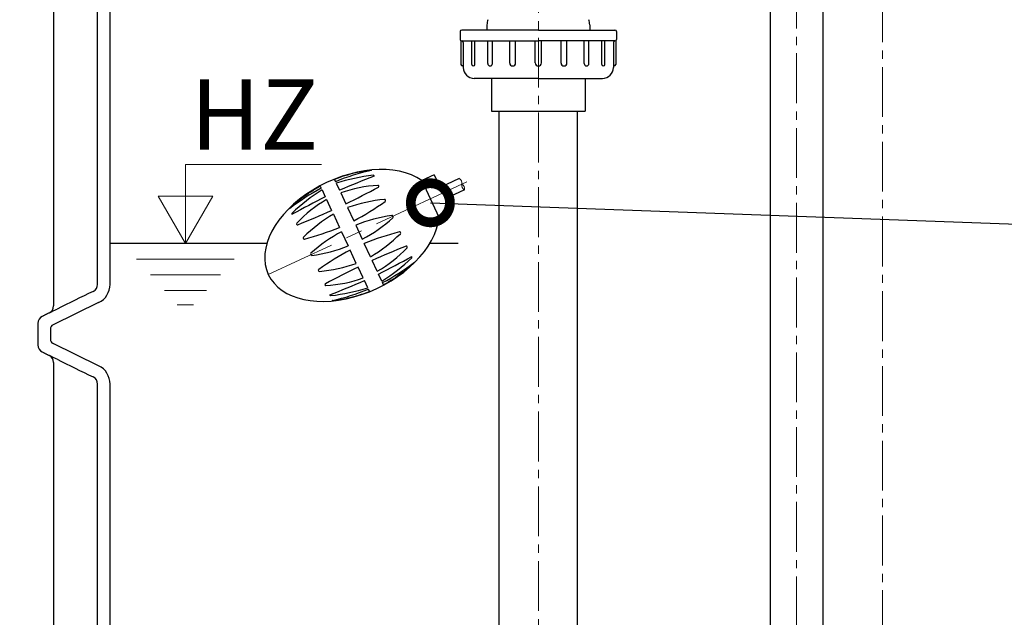
# Model space of a CAD drawing. Extents: x -240 to 4128, y 1813 to 9300.
# Drawn here: x 2439 to 3069, y 7355 to 7738 of the extents above; entities that cross this region are included whole.
import ezdxf

# ---------------------------------------------------------------- set-up
doc = ezdxf.new("R2010")
doc.units = 0
doc.header["$LTSCALE"] = 4.25
doc.header["$MEASUREMENT"] = 0
doc.header["$PDMODE"] = 3
doc.header["$PDSIZE"] = 5
doc.linetypes.add('CENTER2', pattern=[1.125, 0.75, -0.125, 0.125, -0.125])
doc.layers.get('0').update_dxf_attribs({"linetype": 'CONTINUOUS'})
doc.layers.get('DEFPOINTS').update_dxf_attribs({"linetype": 'CONTINUOUS'})
for name, color, linetype, lineweight in [('Kóty', 4, 'CONTINUOUS', 15), ('Osy', 1, 'CENTER2', 15), ('SILNA', 7, 'CONTINUOUS', 25), ('Silná', 7, 'CONTINUOUS', 25), ('Tenká', 4, 'CONTINUOUS', 15)]:
    doc.layers.add(name, color=color, linetype=linetype, lineweight=lineweight)
doc.styles.add('Arial', font='arial.ttf')
doc.dimstyles.get("Standard").update_dxf_attribs({"dimtxt": 35, "dimasz": 50, "dimexe": 1.3, "dimexo": 1.3, "dimgap": 5, "dimtad": 1, "dimdec": 4, "dimdsep": 46, "dimtxsty": 'Arial', "dimcen": 0, "dimclrt": 4, "dimadec": 0, "dimazin": 0, "dimtp": 2, "dimtfac": 0.6, "dimtdec": 4, "dimtmove": 0, "dimatfit": 1, "dimldrblk": 'DOTSMALL', "dimfxl": 0, "dimtvp": 0.77, "dimtolj": 1, "dimarcsym": 0})

# ---------------------------------------------------------------- blocks, each defined once
blk = doc.blocks.new('*D26')
at = {"layer": 'DEFPOINTS', "color": 0}
for p in [(2881.38, 8985.04), (2120.12, 6956.44), (2591.09, 6956.44)]:
    blk.add_point(p, dxfattribs=at)
at = {"layer": 'Kóty', "color": 0, "lineweight": -2}
for p, q in [((2880.08, 8985.04), (2118.82, 8985.04)), ((2120.12, 8935.04), (2120.12, 7006.44)), ((2589.79, 6956.44), (2118.82, 6956.44))]:
    blk.add_line(p, q, dxfattribs=at)
at = {"layer": 'Kóty', "color": 0}
for points in [[(2111.78, 8935.04), (2128.45, 8935.04), (2120.12, 8985.04)], [(2111.78, 7006.44), (2128.45, 7006.44), (2120.12, 6956.44)]]:
    blk.add_solid(points, dxfattribs=at)
at = {"layer": 'Kóty', "color": 4, "insert": (2092.12, 7970.74), "char_height": 45, "attachment_point": 5, "rotation": 90, "style": 'Arial'}
blk.add_mtext('\\A1;2030', dxfattribs=at)
blk = doc.blocks.new('_DotSmall')
at = {"color": 0, "linetype": 'ByBlock', "const_width": 0.5}
blk.add_lwpolyline([(-0.0625, 0, 1), (0.0625, 0, 1)], format="xyb", close=True, dxfattribs=at)

msp = doc.modelspace()

# ---------------------------------------------------------------- linework, layer by layer
at = {"layer": 'Kóty'}
for p, q in [((2545.39904, 7644.91924), (2632.44512, 7644.91924)), ((2545.39904, 7594.43984), (2545.39904, 7644.91924)), ((2527.92529, 7624.70525), (2562.87279, 7624.70525)), ((2545.39904, 7594.43984), (2527.92529, 7624.70525)), ((2545.39904, 7594.43984), (2562.87279, 7624.70525)), ((2576.62283, 7584.43984), (2514.17525, 7584.43984)), ((2567.74459, 7574.43984), (2523.05349, 7574.43984)), ((2558.86635, 7564.43984), (2531.93173, 7564.43984)), ((2550.62384, 7555.15589), (2540.17424, 7555.15589))]:
    msp.add_line(p, q, dxfattribs=at)
at = {"layer": 'Osy', "ltscale": 10}
for p, q in [((2991.08921, 8424.50401), (2991.08921, 6924.28455)), ((2936.08932, 8337.63773), (2936.08932, 7219.59029)), ((2771.08894, 8060.68463), (2771.08894, 7286.94048))]:
    msp.add_line(p, q, dxfattribs=at)
at = {"layer": 'Osy', "ltscale": 20}
msp.add_line((2725.43828, 7633.87972), (2598.42158, 7574.65086), dxfattribs=at)
at = {"layer": 'SILNA'}
for p, q in [((2489.91733, 7556.62528), (2460.77362, 7542.40457)), ((2489.91733, 7516.2544), (2460.77362, 7530.4751))]:
    msp.add_line(p, q, dxfattribs=at)
for centre, start, end in [((2462.08921, 7539.70842), 116.01011736, 180), ((2462.08921, 7533.17125), 180, 243.98988264)]:
    msp.add_arc(centre, 3, start, end, dxfattribs=at)
at = {"layer": 'Silná', "ltscale": 10}
for p, q in [((2952.93932, 8313.55018), (2952.93932, 7217.44031)), ((2919.23932, 8307.07715), (2919.23932, 7217.44031)), ((2721.08895, 7729.98492), (2721.08895, 7724.98492)), ((2821.08895, 7729.98492), (2821.08895, 7724.98492)), ((2721.58895, 7724.11889), (2721.58895, 7708.98492)), ((2723.08895, 7722.98492), (2723.08895, 7706.98492)), ((2819.08895, 7722.98492), (2819.08895, 7706.98492)), ((2820.58895, 7724.11889), (2820.58895, 7708.98492)), ((2741.08895, 7699.98492), (2741.08895, 7678.98492)), ((2801.08895, 7699.98492), (2801.08895, 7678.98492)), ((2741.08895, 7678.98492), (2801.08895, 7678.98492)), ((2746.08894, 7336.94043), (2746.08894, 7678.98492)), ((2796.08894, 7336.94043), (2796.08894, 7678.98492))]:
    msp.add_line(p, q, dxfattribs=at)
at = {"layer": 'Silná'}
for p, q in [((2489.23685, 7568.31853), (2489.23685, 7754.56114)), ((2497.23685, 7568.31853), (2497.23685, 7754.56114)), ((2738.23895, 7734.29263), (2738.23895, 7730.98492)), ((2803.93895, 7734.29263), (2803.93895, 7730.98492)), ((2771.08895, 7730.98492), (2722.08895, 7730.98492)), ((2771.08895, 7730.98492), (2820.08895, 7730.98492)), ((2722.08895, 7723.98492), (2722.08895, 7723.98492)), ((2722.08895, 7723.98492), (2771.08895, 7723.98492)), ((2728.51973, 7709.00297), (2728.51973, 7723.98492)), ((2730.55583, 7709.00297), (2730.55583, 7723.98492)), ((2738.72985, 7709.50361), (2738.72985, 7723.98492)), ((2741.76723, 7709.50361), (2741.76723, 7723.98492)), ((2752.79259, 7709.87143), (2752.79259, 7723.98492)), ((2756.56562, 7709.87143), (2756.56562, 7723.98492)), ((2769.08895, 7709.98492), (2769.08895, 7723.98492)), ((2820.08895, 7723.98492), (2771.08895, 7723.98492)), ((2773.08895, 7709.98492), (2773.08895, 7723.98492)), ((2785.61227, 7709.87143), (2785.61227, 7723.98492)), ((2789.3853, 7709.87143), (2789.3853, 7723.98492)), ((2800.41066, 7709.50361), (2800.41066, 7723.98492)), ((2803.44805, 7709.50361), (2803.44805, 7723.98492)), ((2811.62207, 7709.00297), (2811.62207, 7723.98492)), ((2813.65817, 7709.00297), (2813.65817, 7723.98492)), ((2820.08895, 7723.98492), (2820.08895, 7723.98492)), ((2723.08895, 7707.98492), (2722.58895, 7707.98492)), ((2819.08895, 7707.98492), (2819.58895, 7707.98492)), ((2771.08895, 7699.98492), (2730.08895, 7699.98492)), ((2771.08895, 7699.98492), (2812.08895, 7699.98492)), ((2664.46682, 7641.2421), (2664.45149, 7641.27499)), ((2666.12576, 7637.6845), (2666.11164, 7637.71478)), ((2704.4034, 7638.4149), (2696.55596, 7634.75559)), ((2704.4034, 7638.4149), (2715.39147, 7614.8509)), ((2640.73371, 7635.34908), (2641.3808, 7633.9614)), ((2641.81616, 7633.02776), (2643.92926, 7628.49622)), ((2696.55596, 7634.75559), (2707.54404, 7611.19158)), ((2720.5107, 7635.99546), (2708.20696, 7630.25813)), ((2631.67064, 7631.1229), (2632.31772, 7629.73522)), ((2632.75309, 7628.80158), (2634.86618, 7624.27004)), ((2644.74747, 7626.74155), (2647.98491, 7619.79883)), ((2669.11267, 7631.27905), (2669.11854, 7631.26647)), ((2723.97229, 7628.78261), (2711.58791, 7623.00767)), ((2635.68439, 7622.51537), (2638.92184, 7615.57265)), ((2673.37932, 7622.12919), (2673.33392, 7622.22656)), ((2611.90097, 7616.73024), (2611.88564, 7616.76313)), ((2613.55991, 7613.17264), (2613.54579, 7613.20292)), ((2640.02421, 7613.20859), (2643.99553, 7604.69209)), ((2649.08729, 7617.43478), (2653.0586, 7608.91827)), ((2715.39147, 7614.8509), (2707.54404, 7611.19158)), ((2616.54682, 7606.76719), (2616.55269, 7606.75461)), ((2654.31218, 7606.22996), (2658.53837, 7597.16689)), ((2678.09967, 7612.00637), (2678.25365, 7611.67616)), ((2645.2491, 7602.00378), (2649.47529, 7592.9407)), ((2682.974, 7601.55333), (2683.0194, 7601.45597)), ((2597.49667, 7594.43984), (2497.23763, 7594.43984)), ((2620.81347, 7597.61733), (2620.76807, 7597.7147)), ((2663.76326, 7585.96207), (2659.79194, 7594.47858)), ((2719.87241, 7594.43984), (2701.68818, 7594.43984)), ((2625.53382, 7587.49451), (2625.6878, 7587.1643)), ((2654.70018, 7581.73589), (2650.72887, 7590.2524)), ((2687.24065, 7592.40348), (2687.23478, 7592.41606)), ((2668.10308, 7576.65529), (2664.86563, 7583.59802)), ((2690.22756, 7585.99802), (2690.24168, 7585.96775)), ((2691.8865, 7582.44042), (2691.90183, 7582.40754)), ((2630.40815, 7577.04147), (2630.45355, 7576.94411)), ((2659.04, 7572.42911), (2655.80256, 7579.37183)), ((2671.03438, 7570.36909), (2668.92129, 7574.90063)), ((2661.97131, 7566.14291), (2659.85821, 7570.67444)), ((2672.11683, 7568.04777), (2671.46975, 7569.43545)), ((2634.6748, 7567.89162), (2634.66893, 7567.9042)), ((2663.05376, 7563.82158), (2662.40667, 7565.20927)), ((2637.66171, 7561.48616), (2637.67583, 7561.45589)), ((2639.32065, 7557.92856), (2639.33598, 7557.89568)), ((2458.32955, 7550.05787), (2458.32528, 7550.05787)), ((2461.08921, 7554.53001), (2461.09346, 7554.53001)), ((2461.09346, 7518.34967), (2461.08921, 7518.34967)), ((2489.23685, 7318.31853), (2489.23685, 7504.56114)), ((2497.23685, 7318.31853), (2497.23685, 7504.56114))]:
    msp.add_line(p, q, dxfattribs=at)
for centre, radius, start, end in [((2748.23895, 7734.29263), 10, 160.78981417, 180), ((2793.93895, 7734.29263), 10, 0, 19.21018583), ((2722.08895, 7729.98492), 1, 90, 180), ((2820.08895, 7729.98492), 1, 0, 90), ((2722.08895, 7724.98492), 1, 180, 270), ((2820.08895, 7724.98492), 1, 270, 0), ((2730.08895, 7706.98492), 7, 180, 270), ((2729.53778, 7709.00297), 1.01805, 180, 0), ((2740.24854, 7709.50361), 1.51869, 180, 0), ((2754.67911, 7709.87143), 1.88651, 180, 0), ((2771.08895, 7709.98492), 2, 180, 0), ((2787.49879, 7709.87143), 1.88651, 180, 0), ((2801.92935, 7709.50361), 1.51869, 180, 0), ((2812.64012, 7709.00297), 1.01805, 180, 0), ((2812.08895, 7706.98492), 7, 270, 0), ((2692.83936, 7509.9086), 134.30219, 102.21130083, 112.52924824), ((2679.66016, 7513.10149), 125.75563, 96.46511202, 107.51363715), ((2664.36086, 7641.23273), 0.1, 25, 97.51461081), ((2664.42151, 7641.22097), 0.05, 282.21130083, 25), ((2665.56786, 7637.4612), 0.6, 24.99626116, 96.46511202), ((2666.03513, 7637.64224), 0.1, 291.4571673, 25), ((2987.45595, 6819.87569), 878.56573, 111.4571673, 113.01726745), ((2673.01478, 7549.2011), 82.53219, 93.10646508, 110.02928601), ((2668.57475, 7631.0129), 0.6, 25, 93.10646508), ((2694.27076, 7510.57607), 134.30219, 117.47075176, 127.78869917), ((2700.29629, 7522.72427), 125.75563, 122.48636285, 133.53488798), ((2337.69179, 8250.76557), 703.13643, 296.18676644, 298.09760482), ((2668.56889, 7631.02547), 0.6, 298.09760482, 25), ((3033.49074, 6841.34207), 878.56573, 116.98273255, 118.5428327), ((2676.91395, 7551.01931), 82.53219, 119.97071399, 136.89353492), ((2682.08154, 7523.16733), 99.87478, 95.3993281, 109.29039079), ((2552.59868, 7794.24188), 210.80094, 298.46116488, 304.88489185), ((2672.74482, 7621.95186), 0.65, 25, 95.3993281), ((2672.79022, 7621.85449), 0.65, 304.88489185, 25), ((2611.97627, 7616.80539), 0.1, 132.48538919, 205), ((2611.94629, 7616.75137), 0.05, 205, 307.78869917), ((2614.08958, 7613.45649), 0.6, 133.53488798, 205.00373884), ((2613.65054, 7613.21491), 0.1, 205, 298.5428327), ((2355.02585, 8258.84858), 703.13643, 291.90239518, 293.81323356), ((2691.02898, 7527.33959), 99.87478, 120.70960921, 134.6006719), ((2617.09647, 7607.00818), 0.6, 136.89353492, 205), ((2617.09061, 7607.02076), 0.6, 205, 291.90239518), ((2691.78666, 7511.48322), 101.88858, 98.08859135, 111.57991776), ((2610.04628, 7686.77604), 101.88858, 298.42008224, 311.91140865), ((2677.53776, 7611.74435), 0.62, 25, 98.08859135), ((2677.69174, 7611.41413), 0.62, 311.91140865, 25), ((2566.6038, 7800.77258), 210.80094, 285.11510815, 291.53883512), ((2693.74119, 7512.39463), 101.88858, 118.42008224, 131.91140865), ((2737.18367, 7398.39809), 210.80094, 105.11510815, 111.53883512), ((2612.75849, 7671.83108), 99.87478, 300.70960921, 314.6006719), ((2682.3849, 7601.27863), 0.65, 25, 105.11510815), ((2682.4303, 7601.18127), 0.65, 314.6006719, 25), ((2621.35717, 7597.9894), 0.65, 134.6006719, 205), ((2621.40257, 7597.89204), 0.65, 205, 285.11510815), ((2626.09573, 7587.75653), 0.62, 131.91140865, 205), ((2612.00081, 7687.68745), 101.88858, 278.08859135, 291.57991776), ((2751.18879, 7404.92879), 210.80094, 118.46116488, 124.88489185), ((2948.76162, 6940.32209), 703.13643, 111.90239518, 113.81323356), ((2626.87352, 7648.15135), 82.53219, 299.97071399, 316.89353492), ((2686.69686, 7592.14991), 0.6, 25, 111.90239518), ((2686.691, 7592.16249), 0.6, 316.89353492, 25), ((2626.24971, 7587.42632), 0.62, 205, 278.08859135), ((2621.70593, 7676.00334), 99.87478, 275.3993281, 289.29039079), ((2270.29673, 8357.8286), 878.56573, 296.98273255, 298.5428327), ((2603.49118, 7676.44639), 125.75563, 302.48636285, 313.53488798), ((2609.51671, 7688.59459), 134.30219, 297.47075176, 307.78869917), ((2690.13693, 7585.95576), 0.1, 25, 118.5428327), ((2689.69789, 7585.71418), 0.6, 313.53488798, 25.00373884), ((2691.84118, 7582.41929), 0.05, 25, 127.78869917), ((2691.8112, 7582.36528), 0.1, 312.48538919, 25), ((2630.99725, 7577.31618), 0.65, 124.88489185, 205), ((2631.04265, 7577.21881), 0.65, 205, 275.3993281), ((2966.09568, 6948.4051), 703.13643, 116.18676644, 118.09760482), ((2484.23685, 7568.31853), 5, 295.91005677, 0), ((2484.23685, 7568.31853), 13, 295.91005677, 0), ((2635.21858, 7568.14519), 0.6, 118.09760482, 205), ((2630.77269, 7649.96957), 82.53219, 273.10646508, 290.02928601), ((2316.33152, 8379.29497), 878.56573, 291.4571673, 293.01726745), ((2635.21272, 7568.15777), 0.6, 205, 273.10646508), ((2624.12731, 7686.06918), 125.75563, 276.46511202, 287.51363715), ((2610.94811, 7689.26206), 134.30219, 282.21130083, 292.52924824), ((2637.75234, 7561.52843), 0.1, 111.4571673, 205), ((2638.21961, 7561.70946), 0.6, 204.99626116, 276.46511202), ((2639.36596, 7557.9497), 0.05, 102.21130083, 205), ((2639.42661, 7557.93794), 0.1, 205, 277.51461081), ((2456.08921, 7554.53001), 5, 296.56505118, 0), ((2456.08921, 7543.34967), 5, 116.56505118, 180), ((2456.08921, 7529.53001), 5, 180, 243.43494882), ((2456.08921, 7518.34967), 5, 0, 63.43494882), ((2484.23685, 7504.56114), 13, 0, 64.08994325), ((2484.23685, 7504.56114), 5, 0, 64.08994325)]:
    msp.add_arc(centre, radius, start, end, dxfattribs=at)
at = {"layer": 'Silná', "ltscale": 10}
for centre, start, end in [((2722.08895, 7722.98492), 0, 90), ((2820.08895, 7722.98492), 90, 180), ((2722.58895, 7708.98492), 180, 270), ((2819.58895, 7708.98492), 270, 0)]:
    msp.add_arc(centre, 1, start, end, dxfattribs=at)
at = {"layer": 'Silná'}
msp.add_ellipse((2651.89373, 7599.58533), major_axis=(53.47216, 24.93448), ratio=0.63559322, start_param=0.354015055, end_param=5.929170252, dxfattribs=at)
for points, degree in [([(2461.08921, 7768.34967), (2461.08921, 7554.53001)], 1), ([(2486.42165, 7563.82112), (2478.7137, 7560.07668), (2471.0166, 7556.30348), (2463.32902, 7552.50534)], 3), ([(2458.32528, 7550.05787), (2453.85314, 7547.8218)], 1), ([(2451.08921, 7543.34967), (2451.08921, 7529.53001)], 1), ([(2459.08921, 7539.70842), (2459.08921, 7533.17125)], 1), ([(2453.85314, 7525.05787), (2458.32528, 7522.8218)], 1), ([(2461.08921, 7518.34967), (2461.08921, 7304.53001)], 1), ([(2463.32902, 7520.37433), (2471.0166, 7516.57619), (2478.7137, 7512.803), (2486.42165, 7509.05855)], 3)]:
    msp.add_open_spline(points, degree=degree, dxfattribs=at)
for points, knots in [([(2664.34778, 7641.33187), (2661.03079, 7640.89432), (2657.58138, 7640.34043), (2649.63502, 7638.5306), (2645.12956, 7637.11596), (2640.73371, 7635.34908)], [1.0567674144, 1.0567674144, 1.0567674144, 1.0567674144, 1.2436965358, 1.2436965358, 1.4857321283, 1.4857321283, 1.4857321283, 1.4857321283]), ([(2611.90873, 7616.87914), (2614.37603, 7619.13885), (2617.01757, 7621.42521), (2623.51181, 7626.34914), (2627.49153, 7628.89121), (2631.67064, 7631.1229)], [1.0567674144, 1.0567674144, 1.0567674144, 1.0567674144, 1.2436965358, 1.2436965358, 1.4857321283, 1.4857321283, 1.4857321283, 1.4857321283]), ([(2691.87874, 7582.29153), (2689.41144, 7580.03182), (2686.7699, 7577.74546), (2680.27566, 7572.82153), (2676.29594, 7570.27946), (2672.11683, 7568.04777)], [1.0567674144, 1.0567674144, 1.0567674144, 1.0567674144, 1.2436965358, 1.2436965358, 1.4857321283, 1.4857321283, 1.4857321283, 1.4857321283]), ([(2639.43969, 7557.8388), (2642.75668, 7558.27635), (2646.20609, 7558.83024), (2654.15245, 7560.64007), (2658.65791, 7562.05471), (2663.05376, 7563.82158)], [1.0567674144, 1.0567674144, 1.0567674144, 1.0567674144, 1.2436965358, 1.2436965358, 1.4857321283, 1.4857321283, 1.4857321283, 1.4857321283]), ([(2458.32955, 7550.05787), (2458.33136, 7550.05787), (2458.3644, 7550.0732), (2458.48888, 7550.13255), (2458.58032, 7550.17658), (2458.8208, 7550.29298), (2458.97163, 7550.36622), (2459.32244, 7550.53702), (2459.522, 7550.63437), (2459.96637, 7550.85151), (2460.21119, 7550.97131), (2460.74546, 7551.23317), (2461.03519, 7551.37536), (2461.94332, 7551.82167), (2462.60804, 7552.14913), (2463.32902, 7552.50534)], [0, 0, 0, 0, 0.125, 0.125, 0.25, 0.25, 0.375, 0.375, 0.5, 0.5, 0.625, 0.625, 0.75, 0.75, 1, 1, 1, 1]), ([(2463.32902, 7520.37433), (2462.6094, 7520.72986), (2461.93395, 7521.06262), (2461.02942, 7521.50715), (2460.74481, 7521.64682), (2460.21147, 7521.90822), (2459.96265, 7522.02998), (2459.5169, 7522.2478), (2459.31795, 7522.34484), (2458.9697, 7522.51439), (2458.81949, 7522.58733), (2458.45825, 7522.76218), (2458.33317, 7522.8218), (2458.32955, 7522.8218)], [0, 0, 0, 0, 0.25, 0.25, 0.375, 0.375, 0.5, 0.5, 0.625, 0.625, 0.75, 0.75, 1, 1, 1, 1])]:
    msp.add_open_spline(points, degree=3, knots=knots, dxfattribs=at)
at = {"layer": 'Tenká', "ltscale": 10}
for centre, radius, start, end in [((2719.03604, 7633.10106), 3.24841, 346.99819868, 63.00180132), ((2725.22699, 7631.63301), 3.11433, 166.30709488, 246.24176859), ((2720.57029, 7629.33411), 3.44641, 350.79175099, 61.75711248)]:
    msp.add_arc(centre, radius, start, end, dxfattribs=at)

# ---------------------------------------------------------------- texts
at = {"layer": 'Kóty', "insert": (2589.48145, 7654.40695), "char_height": 45, "width": 134.2400842, "attachment_point": 8, "style": 'Arial'}
msp.add_mtext('{\\fArial|b0|i0|c238|p34;HZ}', dxfattribs=at)

# ---------------------------------------------------------------- dimensions: what is measured, and where the dimension line sits
at = {"layer": 'Kóty'}
dim = msp.add_linear_dim(base=(2120.11575, 6956.43984), p1=(2881.38452, 8985.03623), p2=(2591.08921, 6956.43984), angle=90, text='2030', dimstyle='Standard', override={"dimtxt": 45}, dxfattribs=at)
dim.commit()
dim.dimension.update_dxf_attribs({"geometry": '*D26', "text_midpoint": (2092.12462, 7970.73803)})

# ---------------------------------------------------------------- leaders
msp.add_leader([(2702.05, 7620.47358), (3639.59884, 7586.48316)], dimstyle='Standard', override={"dimgap": 5, "dimtad": 0}, dxfattribs=at)

doc.saveas('drawing.dxf')
